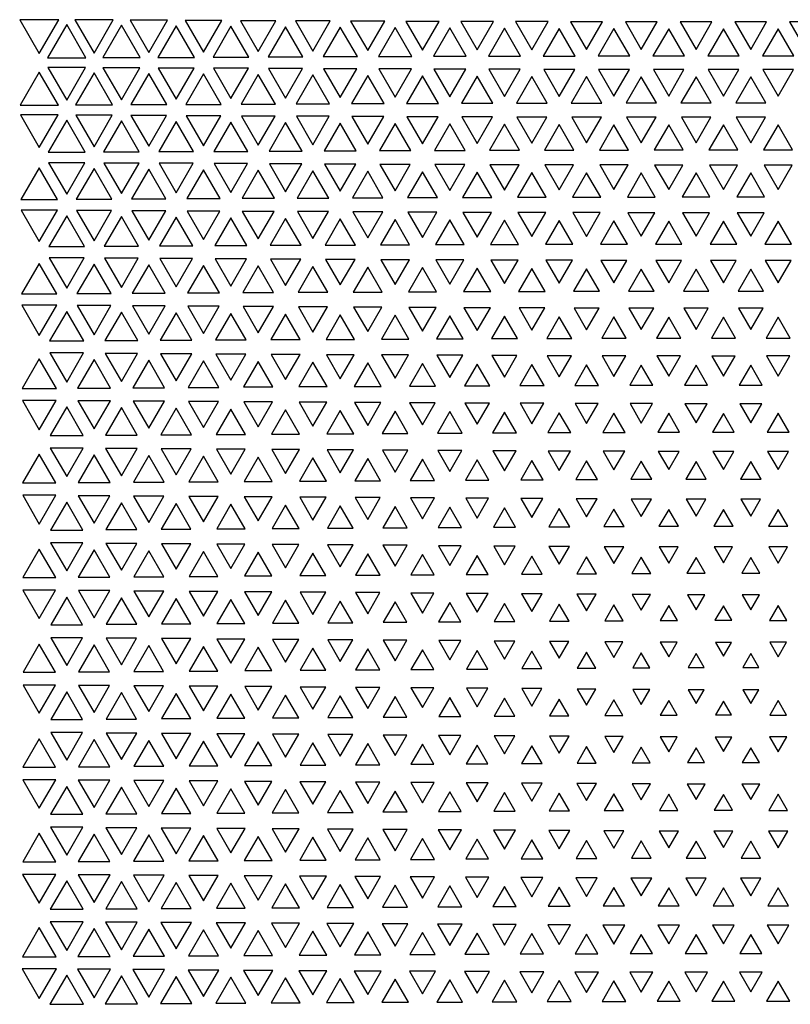
# Model space of a CAD drawing. Extents: x -515 to 505, y -506 to 797.
# Drawn here: x -353 to -282, y 568 to 658 of the extents above; entities that cross this region are included whole.
import ezdxf

# ---------------------------------------------------------------- set-up
doc = ezdxf.new("R2010")
doc.units = 0
doc.header["$MEASUREMENT"] = 0
doc.layers.add('DEFAULT', color=7, linetype='Continuous')

msp = doc.modelspace()

# ---------------------------------------------------------------- linework, layer by layer
at = {"layer": 'DEFAULT', "color": 5, "true_color": 0x0000ff}
for points in [[(-352.612, 658.259), (-350.821, 655.156), (-349.029, 658.259)], [(-348.321, 657.809), (-350.077, 654.768), (-346.565, 654.768)], [(-347.567, 658.233), (-345.821, 655.209), (-344.075, 658.233)], [(-343.321, 657.757), (-345.032, 654.794), (-341.61, 654.794)], [(-342.524, 658.208), (-340.821, 655.258), (-339.118, 658.208)], [(-338.321, 657.708), (-339.989, 654.818), (-336.653, 654.818)], [(-337.483, 658.184), (-335.821, 655.306), (-334.159, 658.184)], [(-332.444, 658.162), (-330.821, 655.35), (-329.197, 658.162)], [(-327.409, 658.142), (-325.821, 655.391), (-324.233, 658.142)], [(-322.377, 658.123), (-320.821, 655.429), (-319.265, 658.123)], [(-317.348, 658.106), (-315.821, 655.462), (-314.294, 658.106)], [(-312.323, 658.092), (-310.821, 655.49), (-309.319, 658.092)], [(-307.303, 658.08), (-305.821, 655.514), (-304.339, 658.08)], [(-302.287, 658.071), (-300.821, 655.532), (-299.355, 658.071)], [(-297.277, 658.065), (-295.821, 655.544), (-294.365, 658.065)], [(-292.271, 658.062), (-290.821, 655.55), (-289.371, 658.062)], [(-287.271, 658.062), (-285.821, 655.55), (-284.371, 658.062)], [(-282.277, 658.065), (-280.821, 655.544), (-279.365, 658.065)], [(-333.321, 657.661), (-334.949, 654.842), (-331.693, 654.842)], [(-328.321, 657.618), (-329.911, 654.863), (-326.731, 654.863)], [(-323.321, 657.578), (-324.876, 654.883), (-321.765, 654.883)], [(-318.321, 657.542), (-319.845, 654.901), (-316.797, 654.901)], [(-313.321, 657.51), (-314.818, 654.917), (-311.824, 654.917)], [(-308.321, 657.484), (-309.795, 654.93), (-306.847, 654.93)], [(-303.321, 657.462), (-304.777, 654.941), (-301.865, 654.941)], [(-298.321, 657.447), (-299.763, 654.949), (-296.879, 654.949)], [(-293.321, 657.437), (-294.755, 654.953), (-291.887, 654.953)], [(-288.321, 657.434), (-289.752, 654.955), (-286.89, 654.955)], [(-283.321, 657.437), (-284.755, 654.953), (-281.887, 654.953)], [(-350.821, 653.463), (-352.563, 650.446), (-349.079, 650.446)], [(-350.051, 653.894), (-348.321, 650.897), (-346.59, 653.894)], [(-345.821, 653.408), (-347.516, 650.473), (-344.126, 650.473)], [(-345.005, 653.867), (-343.321, 650.95), (-341.636, 653.867)], [(-340.821, 653.355), (-342.47, 650.499), (-339.172, 650.499)], [(-339.961, 653.842), (-338.321, 651), (-336.68, 653.842)], [(-335.821, 653.305), (-337.426, 650.524), (-334.215, 650.524)], [(-334.92, 653.818), (-333.321, 651.048), (-331.722, 653.818)], [(-330.821, 653.258), (-332.386, 650.548), (-329.256, 650.548)], [(-329.881, 653.795), (-328.321, 651.093), (-326.761, 653.795)], [(-325.821, 653.214), (-327.348, 650.57), (-324.294, 650.57)], [(-324.845, 653.775), (-323.321, 651.135), (-321.797, 653.775)], [(-320.821, 653.174), (-322.313, 650.59), (-319.329, 650.59)], [(-319.813, 653.756), (-318.321, 651.172), (-316.829, 653.756)], [(-314.784, 653.74), (-313.321, 651.205), (-311.857, 653.74)], [(-309.76, 653.726), (-308.321, 651.233), (-306.882, 653.726)], [(-304.741, 653.715), (-303.321, 651.255), (-301.901, 653.715)], [(-299.727, 653.706), (-298.321, 651.271), (-296.915, 653.706)], [(-294.718, 653.702), (-293.321, 651.281), (-291.923, 653.702)], [(-289.715, 653.7), (-288.321, 651.284), (-286.926, 653.7)], [(-284.718, 653.702), (-283.321, 651.281), (-281.923, 653.702)], [(-315.821, 653.138), (-317.282, 650.608), (-314.36, 650.608)], [(-310.821, 653.107), (-312.255, 650.623), (-309.387, 650.623)], [(-305.821, 653.081), (-307.233, 650.636), (-304.409, 650.636)], [(-300.821, 653.062), (-302.215, 650.646), (-299.426, 650.646)], [(-295.821, 653.048), (-297.204, 650.653), (-294.438, 650.653)], [(-290.821, 653.041), (-292.198, 650.656), (-289.444, 650.656)], [(-285.821, 653.041), (-287.198, 650.656), (-284.444, 650.656)], [(-352.539, 649.557), (-350.821, 646.58), (-349.102, 649.557)], [(-348.321, 649.064), (-350.003, 646.15), (-346.639, 646.15)], [(-347.491, 649.529), (-345.821, 646.636), (-344.151, 649.529)], [(-343.321, 649.008), (-344.955, 646.178), (-341.687, 646.178)], [(-342.444, 649.502), (-340.821, 646.69), (-339.198, 649.502)], [(-338.321, 648.954), (-339.908, 646.205), (-336.734, 646.205)], [(-337.399, 649.476), (-335.821, 646.742), (-334.243, 649.476)], [(-333.321, 648.903), (-334.864, 646.23), (-331.778, 646.23)], [(-332.357, 649.451), (-330.821, 646.791), (-329.285, 649.451)], [(-328.321, 648.855), (-329.823, 646.254), (-326.819, 646.254)], [(-327.318, 649.429), (-325.821, 646.836), (-324.324, 649.429)], [(-323.321, 648.811), (-324.784, 646.276), (-321.858, 646.276)], [(-322.281, 649.408), (-320.821, 646.878), (-319.36, 649.408)], [(-318.321, 648.77), (-319.749, 646.297), (-316.893, 646.297)], [(-317.249, 649.389), (-315.821, 646.915), (-314.393, 649.389)], [(-313.321, 648.734), (-314.718, 646.315), (-311.924, 646.315)], [(-312.221, 649.373), (-310.821, 646.948), (-309.421, 649.373)], [(-308.321, 648.704), (-309.692, 646.33), (-306.95, 646.33)], [(-307.198, 649.359), (-305.821, 646.975), (-304.444, 649.359)], [(-303.321, 648.679), (-304.67, 646.342), (-301.972, 646.342)], [(-302.18, 649.349), (-300.821, 646.996), (-299.462, 649.349)], [(-297.167, 649.342), (-295.821, 647.01), (-294.475, 649.342)], [(-292.161, 649.338), (-290.821, 647.017), (-289.481, 649.338)], [(-287.161, 649.338), (-285.821, 647.017), (-284.481, 649.338)], [(-298.321, 648.661), (-299.655, 646.351), (-296.987, 646.351)], [(-293.321, 648.65), (-294.645, 646.357), (-291.997, 646.357)], [(-288.321, 648.647), (-289.642, 646.359), (-287, 646.359)], [(-283.321, 648.65), (-284.645, 646.357), (-281.997, 646.357)], [(-349.98, 645.192), (-348.321, 642.319), (-346.662, 645.192)], [(-344.931, 645.164), (-343.321, 642.376), (-341.711, 645.164)], [(-339.883, 645.136), (-338.321, 642.431), (-336.759, 645.136)], [(-334.837, 645.11), (-333.321, 642.483), (-331.805, 645.11)], [(-329.794, 645.085), (-328.321, 642.533), (-326.848, 645.085)], [(-350.821, 644.724), (-352.495, 641.825), (-349.147, 641.825)], [(-345.821, 644.665), (-347.444, 641.854), (-344.198, 641.854)], [(-340.821, 644.608), (-342.394, 641.883), (-339.247, 641.883)], [(-335.821, 644.553), (-337.347, 641.91), (-334.295, 641.91)], [(-330.821, 644.501), (-332.302, 641.936), (-329.34, 641.936)], [(-325.821, 644.452), (-327.26, 641.96), (-324.382, 641.96)], [(-324.754, 645.062), (-323.321, 642.579), (-321.888, 645.062)], [(-320.821, 644.407), (-322.221, 641.983), (-319.421, 641.983)], [(-319.718, 645.041), (-318.321, 642.621), (-316.924, 645.041)], [(-315.821, 644.366), (-317.185, 642.003), (-314.457, 642.003)], [(-314.685, 645.022), (-313.321, 642.659), (-311.956, 645.022)], [(-310.821, 644.331), (-312.154, 642.021), (-309.488, 642.021)], [(-309.658, 645.006), (-308.321, 642.691), (-306.984, 645.006)], [(-305.821, 644.301), (-307.129, 642.036), (-304.513, 642.036)], [(-304.635, 644.993), (-303.321, 642.717), (-302.007, 644.993)], [(-300.821, 644.278), (-302.108, 642.048), (-299.533, 642.048)], [(-299.619, 644.984), (-298.321, 642.736), (-297.023, 644.984)], [(-295.821, 644.262), (-297.095, 642.056), (-294.547, 642.056)], [(-294.609, 644.978), (-293.321, 642.748), (-292.033, 644.978)], [(-290.821, 644.254), (-292.088, 642.06), (-289.554, 642.06)], [(-289.605, 644.976), (-288.321, 642.752), (-287.037, 644.976)], [(-285.821, 644.254), (-287.088, 642.06), (-284.554, 642.06)], [(-284.609, 644.978), (-283.321, 642.748), (-282.033, 644.978)], [(-352.474, 640.858), (-350.821, 637.996), (-349.168, 640.858)], [(-347.421, 640.828), (-345.821, 638.056), (-344.22, 640.828)], [(-342.371, 640.799), (-340.821, 638.115), (-339.271, 640.799)], [(-337.322, 640.771), (-335.821, 638.171), (-334.32, 640.771)], [(-332.276, 640.744), (-330.821, 638.225), (-329.366, 640.744)], [(-327.232, 640.719), (-325.821, 638.275), (-324.41, 640.719)], [(-322.191, 640.695), (-320.821, 638.322), (-319.451, 640.695)], [(-317.154, 640.674), (-315.821, 638.365), (-314.488, 640.674)], [(-312.122, 640.655), (-310.821, 638.402), (-309.52, 640.655)], [(-307.094, 640.64), (-305.821, 638.434), (-304.547, 640.64)], [(-302.073, 640.627), (-300.821, 638.459), (-299.569, 640.627)], [(-297.058, 640.619), (-295.821, 638.475), (-294.584, 640.619)], [(-292.051, 640.614), (-290.821, 638.484), (-289.591, 640.614)], [(-287.051, 640.614), (-285.821, 638.484), (-284.591, 640.614)], [(-348.321, 640.327), (-349.937, 637.528), (-346.705, 637.528)], [(-343.321, 640.267), (-344.885, 637.558), (-341.757, 637.558)], [(-338.321, 640.209), (-339.835, 637.587), (-336.807, 637.587)], [(-333.321, 640.153), (-334.786, 637.615), (-331.856, 637.615)], [(-328.321, 640.1), (-329.74, 637.642), (-326.902, 637.642)], [(-323.321, 640.05), (-324.697, 637.666), (-321.945, 637.666)], [(-318.321, 640.004), (-319.657, 637.689), (-316.985, 637.689)], [(-313.321, 639.963), (-314.622, 637.71), (-312.02, 637.71)], [(-308.321, 639.927), (-309.591, 637.728), (-307.051, 637.728)], [(-303.321, 639.898), (-304.566, 637.742), (-302.076, 637.742)], [(-298.321, 639.877), (-299.547, 637.753), (-297.095, 637.753)], [(-293.321, 639.863), (-294.535, 637.76), (-292.106, 637.76)], [(-288.321, 639.859), (-289.531, 637.762), (-287.11, 637.762)], [(-283.321, 639.863), (-284.535, 637.76), (-282.106, 637.76)], [(-349.917, 636.496), (-348.321, 633.731), (-346.725, 636.496)], [(-344.864, 636.465), (-343.321, 633.793), (-341.778, 636.465)], [(-339.812, 636.435), (-338.321, 633.853), (-336.83, 636.435)], [(-334.762, 636.406), (-333.321, 633.91), (-331.88, 636.406)], [(-329.714, 636.379), (-328.321, 633.965), (-326.928, 636.379)], [(-324.669, 636.353), (-323.321, 634.017), (-321.972, 636.353)], [(-319.628, 636.329), (-318.321, 634.065), (-317.014, 636.329)], [(-314.591, 636.307), (-313.321, 634.108), (-312.051, 636.307)], [(-309.558, 636.288), (-308.321, 634.146), (-307.084, 636.288)], [(-304.531, 636.273), (-303.321, 634.177), (-302.111, 636.273)], [(-299.511, 636.261), (-298.321, 634.2), (-297.131, 636.261)], [(-294.499, 636.254), (-293.321, 634.214), (-292.143, 636.254)], [(-289.495, 636.252), (-288.321, 634.219), (-287.147, 636.252)], [(-284.499, 636.254), (-283.321, 634.214), (-282.143, 636.254)], [(-350.821, 635.994), (-352.434, 633.199), (-349.207, 633.199)], [(-345.821, 635.931), (-347.38, 633.231), (-344.262, 633.231)], [(-340.821, 635.87), (-342.327, 633.261), (-339.315, 633.261)], [(-335.821, 635.81), (-337.275, 633.291), (-334.367, 633.291)], [(-330.821, 635.753), (-332.226, 633.32), (-329.416, 633.32)], [(-325.821, 635.699), (-327.179, 633.347), (-324.463, 633.347)], [(-320.821, 635.648), (-322.134, 633.372), (-319.507, 633.372)], [(-315.821, 635.601), (-317.094, 633.396), (-314.548, 633.396)], [(-310.821, 635.559), (-312.058, 633.417), (-309.584, 633.417)], [(-305.821, 635.524), (-307.027, 633.434), (-304.615, 633.434)], [(-300.821, 635.496), (-302.003, 633.448), (-299.639, 633.448)], [(-295.821, 635.476), (-296.986, 633.458), (-294.656, 633.458)], [(-290.821, 635.466), (-291.977, 633.463), (-289.664, 633.463)], [(-285.821, 635.466), (-286.977, 633.463), (-284.664, 633.463)], [(-352.417, 632.165), (-350.821, 629.402), (-349.225, 632.165)], [(-348.321, 631.601), (-349.88, 628.901), (-346.762, 628.901)], [(-347.361, 632.133), (-345.821, 629.466), (-344.281, 632.133)], [(-342.306, 632.102), (-340.821, 629.529), (-339.335, 632.102)], [(-337.254, 632.071), (-335.821, 629.59), (-334.388, 632.071)], [(-332.202, 632.042), (-330.821, 629.649), (-329.439, 632.042)], [(-327.154, 632.013), (-325.821, 629.705), (-324.488, 632.013)], [(-322.108, 631.987), (-320.821, 629.758), (-319.534, 631.987)], [(-317.065, 631.962), (-315.821, 629.808), (-314.577, 631.962)], [(-312.027, 631.94), (-310.821, 629.852), (-309.615, 631.94)], [(-306.994, 631.921), (-305.821, 629.889), (-304.648, 631.921)], [(-301.968, 631.906), (-300.821, 629.919), (-299.674, 631.906)], [(-296.95, 631.896), (-295.821, 629.94), (-294.692, 631.896)], [(-291.941, 631.891), (-290.821, 629.951), (-289.701, 631.891)], [(-286.941, 631.891), (-285.821, 629.951), (-284.701, 631.891)], [(-343.321, 631.536), (-344.824, 628.933), (-341.818, 628.933)], [(-338.321, 631.474), (-339.77, 628.964), (-336.872, 628.964)], [(-333.321, 631.413), (-334.717, 628.995), (-331.925, 628.995)], [(-328.321, 631.354), (-329.666, 629.024), (-326.976, 629.024)], [(-323.321, 631.298), (-324.618, 629.052), (-322.024, 629.052)], [(-318.321, 631.246), (-319.572, 629.078), (-317.07, 629.078)], [(-313.321, 631.198), (-314.531, 629.102), (-312.111, 629.102)], [(-308.321, 631.155), (-309.494, 629.123), (-307.148, 629.123)], [(-303.321, 631.12), (-304.464, 629.141), (-302.178, 629.141)], [(-298.321, 631.093), (-299.441, 629.154), (-297.201, 629.154)], [(-293.321, 631.077), (-294.426, 629.163), (-292.216, 629.163)], [(-288.321, 631.071), (-289.421, 629.166), (-287.221, 629.166)], [(-283.321, 631.077), (-284.426, 629.163), (-282.216, 629.163)], [(-350.821, 627.276), (-352.384, 624.568), (-349.258, 624.568)], [(-349.863, 627.804), (-348.321, 625.133), (-346.779, 627.804)], [(-345.821, 627.209), (-347.326, 624.601), (-344.316, 624.601)], [(-344.806, 627.771), (-343.321, 625.199), (-341.836, 627.771)], [(-340.821, 627.143), (-342.269, 624.634), (-339.372, 624.634)], [(-339.75, 627.739), (-338.321, 625.263), (-336.891, 627.739)], [(-334.696, 627.708), (-333.321, 625.326), (-331.946, 627.708)], [(-329.644, 627.678), (-328.321, 625.387), (-326.998, 627.678)], [(-324.593, 627.649), (-323.321, 625.445), (-322.049, 627.649)], [(-319.546, 627.621), (-318.321, 625.499), (-317.096, 627.621)], [(-314.502, 627.596), (-313.321, 625.55), (-312.14, 627.596)], [(-309.463, 627.574), (-308.321, 625.595), (-307.179, 627.574)], [(-304.431, 627.555), (-303.321, 625.633), (-302.211, 627.555)], [(-299.406, 627.54), (-298.321, 625.662), (-297.236, 627.54)], [(-294.39, 627.531), (-293.321, 625.68), (-292.252, 627.531)], [(-289.384, 627.528), (-288.321, 625.686), (-287.258, 627.528)], [(-284.39, 627.531), (-283.321, 625.68), (-282.252, 627.531)], [(-335.821, 627.079), (-337.214, 624.666), (-334.428, 624.666)], [(-330.821, 627.016), (-332.159, 624.698), (-329.482, 624.698)], [(-325.821, 626.956), (-327.107, 624.728), (-324.535, 624.728)], [(-320.821, 626.898), (-322.057, 624.757), (-319.585, 624.757)], [(-315.821, 626.844), (-317.01, 624.784), (-314.632, 624.784)], [(-310.821, 626.795), (-311.968, 624.808), (-309.674, 624.808)], [(-305.821, 626.752), (-306.93, 624.83), (-304.711, 624.83)], [(-300.821, 626.717), (-301.9, 624.847), (-299.742, 624.847)], [(-295.821, 626.692), (-296.879, 624.86), (-294.763, 624.86)], [(-290.821, 626.679), (-291.867, 624.866), (-289.775, 624.866)], [(-285.821, 626.679), (-286.867, 624.866), (-284.775, 624.866)], [(-352.37, 623.478), (-350.821, 620.795), (-349.272, 623.478)], [(-348.321, 622.887), (-349.834, 620.267), (-346.808, 620.267)], [(-347.311, 623.444), (-345.821, 620.863), (-344.331, 623.444)], [(-343.321, 622.819), (-344.775, 620.301), (-341.867, 620.301)], [(-342.253, 623.411), (-340.821, 620.93), (-339.389, 623.411)], [(-338.321, 622.752), (-339.716, 620.335), (-336.926, 620.335)], [(-337.196, 623.378), (-335.821, 620.996), (-334.446, 623.378)], [(-333.321, 622.686), (-334.659, 620.368), (-331.983, 620.368)], [(-332.14, 623.345), (-330.821, 621.061), (-329.502, 623.345)], [(-328.321, 622.621), (-329.603, 620.4), (-327.039, 620.4)], [(-327.086, 623.314), (-325.821, 621.123), (-324.556, 623.314)], [(-322.034, 623.284), (-320.821, 621.183), (-319.608, 623.284)], [(-316.985, 623.256), (-315.821, 621.24), (-314.657, 623.256)], [(-311.94, 623.23), (-310.821, 621.292), (-309.702, 623.23)], [(-306.9, 623.207), (-305.821, 621.338), (-304.742, 623.207)], [(-301.867, 623.188), (-300.821, 621.376), (-299.775, 623.188)], [(-296.843, 623.174), (-295.821, 621.403), (-294.799, 623.174)], [(-291.831, 623.167), (-290.821, 621.418), (-289.811, 623.167)], [(-286.831, 623.167), (-285.821, 621.418), (-284.811, 623.167)], [(-323.321, 622.559), (-324.549, 620.431), (-322.093, 620.431)], [(-318.321, 622.499), (-319.498, 620.461), (-317.144, 620.461)], [(-313.321, 622.443), (-314.449, 620.489), (-312.193, 620.489)], [(-308.321, 622.392), (-309.405, 620.515), (-307.237, 620.515)], [(-303.321, 622.348), (-304.367, 620.537), (-302.275, 620.537)], [(-298.321, 622.313), (-299.337, 620.554), (-297.305, 620.554)], [(-293.321, 622.291), (-294.317, 620.565), (-292.324, 620.565)], [(-288.321, 622.283), (-289.311, 620.569), (-287.331, 620.569)], [(-283.321, 622.291), (-284.317, 620.565), (-282.324, 620.565)], [(-349.821, 619.12), (-348.321, 616.522), (-346.821, 619.12)], [(-344.761, 619.085), (-343.321, 616.591), (-341.881, 619.085)], [(-339.702, 619.051), (-338.321, 616.66), (-336.94, 619.051)], [(-334.643, 619.017), (-333.321, 616.727), (-331.999, 619.017)], [(-350.821, 618.571), (-352.346, 615.93), (-349.296, 615.93)], [(-345.821, 618.501), (-347.285, 615.965), (-344.357, 615.965)], [(-340.821, 618.431), (-342.225, 616), (-339.417, 616)], [(-335.821, 618.362), (-337.165, 616.034), (-334.477, 616.034)], [(-330.821, 618.295), (-332.106, 616.068), (-329.535, 616.068)], [(-329.586, 618.984), (-328.321, 616.793), (-327.056, 618.984)], [(-325.821, 618.228), (-327.049, 616.101), (-324.593, 616.101)], [(-324.53, 618.952), (-323.321, 616.858), (-322.112, 618.952)], [(-320.821, 618.164), (-321.993, 616.134), (-319.649, 616.134)], [(-319.476, 618.92), (-318.321, 616.92), (-317.166, 618.92)], [(-315.821, 618.101), (-316.939, 616.165), (-314.703, 616.165)], [(-314.425, 618.891), (-313.321, 616.979), (-312.217, 618.891)], [(-309.378, 618.864), (-308.321, 617.033), (-307.264, 618.864)], [(-304.336, 618.84), (-303.321, 617.081), (-302.305, 618.84)], [(-299.303, 618.821), (-298.321, 617.119), (-297.339, 618.821)], [(-294.282, 618.808), (-293.321, 617.144), (-292.36, 618.808)], [(-289.274, 618.804), (-288.321, 617.153), (-287.368, 618.804)], [(-284.282, 618.808), (-283.321, 617.144), (-282.36, 618.808)], [(-310.821, 618.043), (-311.888, 616.194), (-309.753, 616.194)], [(-305.821, 617.99), (-306.842, 616.221), (-304.799, 616.221)], [(-300.821, 617.944), (-301.803, 616.243), (-299.839, 616.243)], [(-295.821, 617.91), (-296.774, 616.26), (-294.868, 616.26)], [(-290.821, 617.892), (-291.758, 616.27), (-289.884, 616.27)], [(-285.821, 617.892), (-286.758, 616.27), (-284.884, 616.27)], [(-352.336, 614.798), (-350.821, 612.175), (-349.306, 614.798)], [(-347.274, 614.763), (-345.821, 612.246), (-344.368, 614.763)], [(-342.213, 614.727), (-340.821, 612.316), (-339.429, 614.727)], [(-337.152, 614.692), (-335.821, 612.386), (-334.49, 614.692)], [(-332.092, 614.658), (-330.821, 612.455), (-329.55, 614.658)], [(-327.033, 614.623), (-325.821, 612.524), (-324.609, 614.623)], [(-321.975, 614.59), (-320.821, 612.59), (-319.666, 614.59)], [(-316.919, 614.558), (-315.821, 612.655), (-314.723, 614.558)], [(-311.866, 614.527), (-310.821, 612.717), (-309.776, 614.527)], [(-306.816, 614.498), (-305.821, 612.774), (-304.826, 614.498)], [(-348.321, 614.188), (-349.8, 611.626), (-346.842, 611.626)], [(-343.321, 614.117), (-344.738, 611.662), (-341.903, 611.662)], [(-338.321, 614.046), (-339.677, 611.697), (-336.965, 611.697)], [(-333.321, 613.976), (-334.616, 611.732), (-332.026, 611.732)], [(-328.321, 613.906), (-329.556, 611.767), (-327.086, 611.767)], [(-323.321, 613.838), (-324.497, 611.801), (-322.145, 611.801)], [(-318.321, 613.771), (-319.439, 611.835), (-317.203, 611.835)], [(-313.321, 613.706), (-314.383, 611.867), (-312.259, 611.867)], [(-308.321, 613.644), (-309.329, 611.898), (-307.313, 611.898)], [(-303.321, 613.588), (-304.281, 611.926), (-302.361, 611.926)], [(-301.773, 614.473), (-300.821, 612.824), (-299.869, 614.473)], [(-296.74, 614.454), (-295.821, 612.863), (-294.902, 614.454)], [(-291.721, 614.443), (-290.821, 612.884), (-289.921, 614.443)], [(-286.721, 614.443), (-285.821, 612.884), (-284.921, 614.443)], [(-298.321, 613.541), (-299.24, 611.95), (-297.402, 611.95)], [(-293.321, 613.508), (-294.211, 611.966), (-292.431, 611.966)], [(-288.321, 613.496), (-289.2, 611.972), (-287.442, 611.972)], [(-283.321, 613.508), (-284.211, 611.966), (-282.431, 611.966)], [(-349.792, 610.443), (-348.321, 607.894), (-346.85, 610.443)], [(-344.73, 610.407), (-343.321, 607.967), (-341.912, 610.407)], [(-339.668, 610.371), (-338.321, 608.038), (-336.974, 610.371)], [(-334.606, 610.335), (-333.321, 608.11), (-332.036, 610.335)], [(-329.544, 610.3), (-328.321, 608.181), (-327.097, 610.3)], [(-324.484, 610.265), (-323.321, 608.251), (-322.158, 610.265)], [(-319.424, 610.23), (-318.321, 608.32), (-317.218, 610.23)], [(-314.365, 610.196), (-313.321, 608.388), (-312.277, 610.196)], [(-309.309, 610.164), (-308.321, 608.453), (-307.333, 610.164)], [(-304.256, 610.133), (-303.321, 608.513), (-302.386, 610.133)], [(-299.21, 610.107), (-298.321, 608.567), (-297.432, 610.107)], [(-294.176, 610.087), (-293.321, 608.606), (-292.465, 610.087)], [(-289.164, 610.08), (-288.321, 608.62), (-287.478, 610.08)], [(-284.176, 610.087), (-283.321, 608.606), (-282.465, 610.087)], [(-350.821, 609.881), (-352.32, 607.284), (-349.322, 607.284)], [(-345.821, 609.809), (-347.258, 607.321), (-344.384, 607.321)], [(-340.821, 609.737), (-342.195, 607.357), (-339.447, 607.357)], [(-335.821, 609.665), (-337.133, 607.393), (-334.509, 607.393)], [(-330.821, 609.593), (-332.07, 607.429), (-329.571, 607.429)], [(-325.821, 609.522), (-327.009, 607.464), (-324.633, 607.464)], [(-320.821, 609.451), (-321.948, 607.5), (-319.694, 607.5)], [(-315.821, 609.382), (-316.887, 607.534), (-314.754, 607.534)], [(-310.821, 609.314), (-311.829, 607.568), (-309.813, 607.568)], [(-305.821, 609.248), (-306.772, 607.601), (-304.87, 607.601)], [(-300.821, 609.188), (-301.72, 607.631), (-299.922, 607.631)], [(-295.821, 609.137), (-296.676, 607.656), (-294.966, 607.656)], [(-290.821, 609.106), (-291.649, 607.672), (-289.993, 607.672)], [(-285.821, 609.106), (-286.649, 607.672), (-284.993, 607.672)], [(-352.315, 606.126), (-350.821, 603.538), (-349.327, 606.126)], [(-348.321, 605.506), (-349.781, 602.977), (-346.86, 602.977)], [(-347.252, 606.089), (-345.821, 603.611), (-344.39, 606.089)], [(-342.189, 606.053), (-340.821, 603.684), (-339.453, 606.053)], [(-337.126, 606.017), (-335.821, 603.757), (-334.516, 606.017)], [(-332.063, 605.98), (-330.821, 603.829), (-329.579, 605.98)], [(-327, 605.944), (-325.821, 603.902), (-324.642, 605.944)], [(-321.938, 605.908), (-320.821, 603.974), (-319.704, 605.908)], [(-316.876, 605.872), (-315.821, 604.045), (-314.766, 605.872)], [(-311.815, 605.837), (-310.821, 604.115), (-309.827, 605.837)], [(-306.755, 605.803), (-305.821, 604.184), (-304.886, 605.803)], [(-301.699, 605.77), (-300.821, 604.25), (-299.943, 605.77)], [(-296.648, 605.741), (-295.821, 604.308), (-294.994, 605.741)], [(-291.613, 605.721), (-290.821, 604.348), (-290.028, 605.721)], [(-286.613, 605.721), (-285.821, 604.348), (-285.028, 605.721)], [(-343.321, 605.433), (-344.718, 603.013), (-341.924, 603.013)], [(-338.321, 605.36), (-339.655, 603.05), (-336.987, 603.05)], [(-333.321, 605.287), (-334.592, 603.086), (-332.05, 603.086)], [(-328.321, 605.214), (-329.528, 603.123), (-327.113, 603.123)], [(-323.321, 605.142), (-324.466, 603.159), (-322.176, 603.159)], [(-318.321, 605.069), (-319.403, 603.195), (-317.239, 603.195)], [(-313.321, 604.997), (-314.341, 603.231), (-312.301, 603.231)], [(-308.321, 604.926), (-309.279, 603.267), (-307.363, 603.267)], [(-303.321, 604.857), (-304.219, 603.301), (-302.423, 603.301)], [(-298.321, 604.791), (-299.162, 603.334), (-297.48, 603.334)], [(-293.321, 604.734), (-294.113, 603.363), (-292.529, 603.363)], [(-288.321, 604.708), (-289.09, 603.376), (-287.552, 603.376)], [(-283.321, 604.734), (-284.113, 603.363), (-282.529, 603.363)], [(-350.821, 601.209), (-352.31, 598.63), (-349.332, 598.63)], [(-349.779, 601.775), (-348.321, 599.25), (-346.863, 601.775)], [(-345.821, 601.135), (-347.246, 598.667), (-344.396, 598.667)], [(-344.715, 601.738), (-343.321, 599.323), (-341.927, 601.738)], [(-340.821, 601.062), (-342.182, 598.704), (-339.46, 598.704)], [(-339.651, 601.701), (-338.321, 599.397), (-336.99, 601.701)], [(-334.588, 601.665), (-333.321, 599.47), (-332.054, 601.665)], [(-329.524, 601.628), (-328.321, 599.544), (-327.118, 601.628)], [(-324.461, 601.591), (-323.321, 599.617), (-322.181, 601.591)], [(-319.397, 601.555), (-318.321, 599.69), (-317.245, 601.555)], [(-314.334, 601.518), (-313.321, 599.763), (-312.308, 601.518)], [(-309.271, 601.482), (-308.321, 599.836), (-307.371, 601.482)], [(-304.208, 601.445), (-303.321, 599.909), (-302.434, 601.445)], [(-299.146, 601.41), (-298.321, 599.98), (-297.495, 601.41)], [(-294.088, 601.376), (-293.321, 600.047), (-292.554, 601.376)], [(-289.053, 601.356), (-288.321, 600.088), (-287.589, 601.356)], [(-284.088, 601.376), (-283.321, 600.047), (-282.554, 601.376)], [(-335.821, 600.988), (-337.119, 598.741), (-334.523, 598.741)], [(-330.821, 600.915), (-332.055, 598.777), (-329.587, 598.777)], [(-325.821, 600.841), (-326.991, 598.814), (-324.651, 598.814)], [(-320.821, 600.768), (-321.928, 598.851), (-319.714, 598.851)], [(-315.821, 600.694), (-316.864, 598.888), (-314.778, 598.888)], [(-310.821, 600.621), (-311.8, 598.924), (-309.841, 598.924)], [(-305.821, 600.547), (-306.737, 598.961), (-304.905, 598.961)], [(-300.821, 600.474), (-301.674, 598.998), (-299.968, 598.998)], [(-295.821, 600.402), (-296.611, 599.034), (-295.031, 599.034)], [(-290.821, 600.333), (-291.551, 599.068), (-290.09, 599.068)], [(-285.821, 600.333), (-286.551, 599.068), (-285.09, 599.068)], [(-352.31, 597.463), (-350.821, 594.884), (-349.332, 597.463)], [(-347.246, 597.426), (-345.821, 594.958), (-344.396, 597.426)], [(-348.321, 596.842), (-349.778, 594.318), (-346.864, 594.318)], [(-343.321, 596.769), (-344.715, 594.355), (-341.927, 594.355)], [(-342.182, 597.389), (-340.821, 595.031), (-339.46, 597.389)], [(-338.321, 596.695), (-339.651, 594.392), (-336.991, 594.392)], [(-337.118, 597.352), (-335.821, 595.105), (-334.523, 597.352)], [(-333.321, 596.622), (-334.587, 594.429), (-332.055, 594.429)], [(-332.055, 597.315), (-330.821, 595.178), (-329.587, 597.315)], [(-328.321, 596.549), (-329.524, 594.465), (-327.118, 594.465)], [(-326.991, 597.279), (-325.821, 595.252), (-324.651, 597.279)], [(-321.927, 597.242), (-320.821, 595.326), (-319.715, 597.242)], [(-316.864, 597.205), (-315.821, 595.399), (-314.778, 597.205)], [(-311.8, 597.168), (-310.821, 595.473), (-309.842, 597.168)], [(-306.736, 597.132), (-305.821, 595.546), (-304.906, 597.132)], [(-301.673, 597.095), (-300.821, 595.619), (-299.969, 597.095)], [(-296.609, 597.058), (-295.821, 595.693), (-295.032, 597.058)], [(-291.548, 597.023), (-290.821, 595.764), (-290.094, 597.023)], [(-286.548, 597.023), (-285.821, 595.764), (-285.094, 597.023)], [(-323.321, 596.475), (-324.46, 594.502), (-322.182, 594.502)], [(-318.321, 596.402), (-319.397, 594.539), (-317.245, 594.539)], [(-313.321, 596.328), (-314.333, 594.575), (-312.309, 594.575)], [(-308.321, 596.255), (-309.27, 594.612), (-307.372, 594.612)], [(-303.321, 596.183), (-304.207, 594.648), (-302.435, 594.648)], [(-298.321, 596.111), (-299.144, 594.684), (-297.497, 594.684)], [(-293.321, 596.041), (-294.085, 594.719), (-292.557, 594.719)], [(-288.321, 595.997), (-289.046, 594.741), (-287.596, 594.741)], [(-283.321, 596.041), (-284.085, 594.719), (-282.557, 594.719)], [(-349.781, 593.116), (-348.321, 590.587), (-346.861, 593.116)], [(-344.717, 593.079), (-343.321, 590.661), (-341.925, 593.079)], [(-339.654, 593.043), (-338.321, 590.734), (-336.988, 593.043)], [(-334.591, 593.006), (-333.321, 590.807), (-332.051, 593.006)], [(-329.527, 592.969), (-328.321, 590.88), (-327.114, 592.969)], [(-324.464, 592.933), (-323.321, 590.953), (-322.178, 592.933)], [(-319.401, 592.897), (-318.321, 591.025), (-317.24, 592.897)], [(-350.821, 592.554), (-352.314, 589.967), (-349.328, 589.967)], [(-345.821, 592.481), (-347.251, 590.004), (-344.391, 590.004)], [(-340.821, 592.408), (-342.188, 590.04), (-339.454, 590.04)], [(-335.821, 592.335), (-337.125, 590.077), (-334.517, 590.077)], [(-330.821, 592.262), (-332.062, 590.113), (-329.58, 590.113)], [(-325.821, 592.19), (-326.999, 590.149), (-324.643, 590.149)], [(-320.821, 592.118), (-321.936, 590.186), (-319.706, 590.186)], [(-315.821, 592.046), (-316.874, 590.221), (-314.768, 590.221)], [(-314.339, 592.861), (-313.321, 591.097), (-312.303, 592.861)], [(-309.277, 592.825), (-308.321, 591.169), (-307.365, 592.825)], [(-304.216, 592.79), (-303.321, 591.239), (-302.426, 592.79)], [(-299.158, 592.756), (-298.321, 591.306), (-297.484, 592.756)], [(-294.107, 592.727), (-293.321, 591.365), (-292.534, 592.727)], [(-289.083, 592.713), (-288.321, 591.393), (-287.559, 592.713)], [(-284.107, 592.727), (-283.321, 591.365), (-282.534, 592.727)], [(-310.821, 591.975), (-311.813, 590.257), (-309.829, 590.257)], [(-305.821, 591.905), (-306.753, 590.292), (-304.889, 590.292)], [(-300.821, 591.839), (-301.695, 590.325), (-299.947, 590.325)], [(-295.821, 591.779), (-296.643, 590.355), (-294.999, 590.355)], [(-290.821, 591.737), (-291.607, 590.376), (-290.035, 590.376)], [(-285.821, 591.737), (-286.607, 590.376), (-285.035, 590.376)], [(-352.319, 588.808), (-350.821, 586.213), (-349.323, 588.808)], [(-347.256, 588.772), (-345.821, 586.285), (-344.386, 588.772)], [(-342.194, 588.735), (-340.821, 586.358), (-339.448, 588.735)], [(-337.131, 588.699), (-335.821, 586.43), (-334.511, 588.699)], [(-332.069, 588.663), (-330.821, 586.502), (-329.573, 588.663)], [(-327.007, 588.627), (-325.821, 586.573), (-324.635, 588.627)], [(-321.946, 588.592), (-320.821, 586.644), (-319.696, 588.592)], [(-316.885, 588.557), (-315.821, 586.714), (-314.757, 588.557)], [(-311.826, 588.523), (-310.821, 586.783), (-309.816, 588.523)], [(-306.769, 588.49), (-305.821, 586.849), (-304.873, 588.49)], [(-301.715, 588.459), (-300.821, 586.91), (-299.926, 588.459)], [(-296.67, 588.433), (-295.821, 586.962), (-294.972, 588.433)], [(-291.642, 588.417), (-290.821, 586.995), (-290, 588.417)], [(-286.642, 588.417), (-285.821, 586.995), (-285, 588.417)], [(-348.321, 588.197), (-349.791, 585.651), (-346.851, 585.651)], [(-343.321, 588.125), (-344.728, 585.687), (-341.913, 585.687)], [(-338.321, 588.053), (-339.666, 585.723), (-336.976, 585.723)], [(-333.321, 587.981), (-334.604, 585.759), (-332.038, 585.759)], [(-328.321, 587.91), (-329.542, 585.794), (-327.099, 585.794)], [(-323.321, 587.839), (-324.481, 585.829), (-322.16, 585.829)], [(-318.321, 587.77), (-319.421, 585.864), (-317.221, 585.864)], [(-313.321, 587.702), (-314.362, 585.898), (-312.28, 585.898)], [(-308.321, 587.636), (-309.305, 585.931), (-307.337, 585.931)], [(-303.321, 587.574), (-304.252, 585.962), (-302.39, 585.962)], [(-298.321, 587.52), (-299.205, 585.989), (-297.437, 585.989)], [(-293.321, 587.48), (-294.17, 586.009), (-292.472, 586.009)], [(-288.321, 587.464), (-289.156, 586.017), (-287.486, 586.017)], [(-283.321, 587.48), (-284.17, 586.009), (-282.472, 586.009)], [(-350.821, 583.916), (-352.334, 581.296), (-349.308, 581.296)], [(-349.799, 584.466), (-348.321, 581.906), (-346.843, 584.466)], [(-344.737, 584.43), (-343.321, 581.978), (-341.905, 584.43)], [(-339.675, 584.395), (-338.321, 582.049), (-336.967, 584.395)], [(-334.614, 584.359), (-333.321, 582.119), (-332.028, 584.359)], [(-329.554, 584.324), (-328.321, 582.189), (-327.088, 584.324)], [(-324.494, 584.29), (-323.321, 582.258), (-322.148, 584.29)], [(-319.436, 584.256), (-318.321, 582.326), (-317.206, 584.256)], [(-314.379, 584.223), (-313.321, 582.391), (-312.263, 584.223)], [(-309.325, 584.192), (-308.321, 582.453), (-307.317, 584.192)], [(-304.276, 584.164), (-303.321, 582.51), (-302.366, 584.164)], [(-299.234, 584.14), (-298.321, 582.559), (-297.408, 584.14)], [(-294.204, 584.123), (-293.321, 582.593), (-292.438, 584.123)], [(-289.193, 584.116), (-288.321, 582.606), (-287.449, 584.116)], [(-284.204, 584.123), (-283.321, 582.593), (-282.438, 584.123)], [(-345.821, 583.845), (-347.272, 581.331), (-344.37, 581.331)], [(-340.821, 583.774), (-342.211, 581.367), (-339.431, 581.367)], [(-335.821, 583.704), (-337.15, 581.402), (-334.492, 581.402)], [(-330.821, 583.634), (-332.09, 581.437), (-329.552, 581.437)], [(-325.821, 583.566), (-327.03, 581.471), (-324.611, 581.471)], [(-320.821, 583.499), (-321.972, 581.505), (-319.67, 581.505)], [(-315.821, 583.433), (-316.916, 581.537), (-314.726, 581.537)], [(-310.821, 583.371), (-311.862, 581.568), (-309.78, 581.568)], [(-305.821, 583.313), (-306.812, 581.597), (-304.83, 581.597)], [(-300.821, 583.262), (-301.767, 581.623), (-299.874, 581.623)], [(-295.821, 583.223), (-296.733, 581.643), (-294.909, 581.643)], [(-290.821, 583.201), (-291.714, 581.654), (-289.928, 581.654)], [(-285.821, 583.201), (-286.714, 581.654), (-284.928, 581.654)], [(-352.344, 580.162), (-350.821, 577.524), (-349.298, 580.162)], [(-348.321, 579.569), (-349.819, 576.974), (-346.823, 576.974)], [(-347.283, 580.126), (-345.821, 577.595), (-344.359, 580.126)], [(-343.321, 579.499), (-344.758, 577.009), (-341.883, 577.009)], [(-342.222, 580.092), (-340.821, 577.664), (-339.42, 580.092)], [(-338.321, 579.43), (-339.699, 577.044), (-336.943, 577.044)], [(-337.162, 580.057), (-335.821, 577.733), (-334.479, 580.057)], [(-332.103, 580.023), (-330.821, 577.802), (-329.538, 580.023)], [(-327.046, 579.99), (-325.821, 577.868), (-324.596, 579.99)], [(-321.989, 579.957), (-320.821, 577.933), (-319.653, 579.957)], [(-316.935, 579.926), (-315.821, 577.996), (-314.707, 579.926)], [(-311.884, 579.896), (-310.821, 578.055), (-309.758, 579.896)], [(-306.837, 579.869), (-305.821, 578.109), (-304.805, 579.869)], [(-301.797, 579.846), (-300.821, 578.155), (-299.845, 579.846)], [(-296.767, 579.829), (-295.821, 578.19), (-294.875, 579.829)], [(-291.75, 579.819), (-290.821, 578.209), (-289.891, 579.819)], [(-286.75, 579.819), (-285.821, 578.209), (-284.891, 579.819)], [(-333.321, 579.362), (-334.64, 577.078), (-332.002, 577.078)], [(-328.321, 579.296), (-329.582, 577.111), (-327.059, 577.111)], [(-323.321, 579.231), (-324.526, 577.143), (-322.116, 577.143)], [(-318.321, 579.168), (-319.472, 577.175), (-317.17, 577.175)], [(-313.321, 579.109), (-314.42, 577.204), (-312.222, 577.204)], [(-308.321, 579.054), (-309.373, 577.232), (-307.269, 577.232)], [(-303.321, 579.005), (-304.331, 577.256), (-302.311, 577.256)], [(-298.321, 578.966), (-299.297, 577.276), (-297.345, 577.276)], [(-293.321, 578.94), (-294.275, 577.289), (-292.367, 577.289)], [(-288.321, 578.931), (-289.267, 577.293), (-287.375, 577.293)], [(-283.321, 578.94), (-284.275, 577.289), (-282.367, 577.289)], [(-349.831, 575.824), (-348.321, 573.209), (-346.811, 575.824)], [(-350.821, 575.295), (-352.367, 572.616), (-349.275, 572.616)], [(-345.821, 575.226), (-347.308, 572.65), (-344.334, 572.65)], [(-344.772, 575.79), (-343.321, 573.277), (-341.87, 575.79)], [(-340.821, 575.159), (-342.25, 572.684), (-339.392, 572.684)], [(-339.713, 575.756), (-338.321, 573.345), (-336.929, 575.756)], [(-335.821, 575.093), (-337.193, 572.717), (-334.449, 572.717)], [(-334.656, 575.723), (-333.321, 573.411), (-331.986, 575.723)], [(-330.821, 575.028), (-332.137, 572.749), (-329.505, 572.749)], [(-329.6, 575.691), (-328.321, 573.476), (-327.042, 575.691)], [(-325.821, 574.965), (-327.082, 572.781), (-324.56, 572.781)], [(-324.545, 575.659), (-323.321, 573.539), (-322.097, 575.659)], [(-320.821, 574.905), (-322.03, 572.811), (-319.612, 572.811)], [(-319.493, 575.629), (-318.321, 573.599), (-317.149, 575.629)], [(-314.444, 575.601), (-313.321, 573.655), (-312.198, 575.601)], [(-309.399, 575.575), (-308.321, 573.707), (-307.242, 575.575)], [(-304.361, 575.553), (-303.321, 573.752), (-302.281, 575.553)], [(-299.33, 575.535), (-298.321, 573.787), (-297.312, 575.535)], [(-294.31, 575.524), (-293.321, 573.81), (-292.331, 575.524)], [(-289.304, 575.52), (-288.321, 573.818), (-287.338, 575.52)], [(-284.31, 575.524), (-283.321, 573.81), (-282.331, 575.524)], [(-315.821, 574.848), (-316.98, 572.84), (-314.662, 572.84)], [(-310.821, 574.795), (-311.934, 572.866), (-309.707, 572.866)], [(-305.821, 574.748), (-306.894, 572.89), (-304.748, 572.89)], [(-300.821, 574.709), (-301.861, 572.909), (-299.781, 572.909)], [(-295.821, 574.682), (-296.836, 572.923), (-294.806, 572.923)], [(-290.821, 574.667), (-291.824, 572.93), (-289.818, 572.93)], [(-285.821, 574.667), (-286.824, 572.93), (-284.818, 572.93)], [(-352.381, 571.523), (-350.821, 568.821), (-349.261, 571.523)], [(-347.323, 571.49), (-345.821, 568.888), (-344.319, 571.49)], [(-342.266, 571.457), (-340.821, 568.954), (-339.376, 571.457)], [(-337.21, 571.424), (-335.821, 569.018), (-334.432, 571.424)], [(-332.156, 571.393), (-330.821, 569.081), (-329.486, 571.393)], [(-327.103, 571.362), (-325.821, 569.142), (-324.539, 571.362)], [(-322.052, 571.333), (-320.821, 569.2), (-319.589, 571.333)], [(-317.005, 571.306), (-315.821, 569.255), (-314.637, 571.306)], [(-348.321, 570.956), (-349.86, 568.29), (-346.782, 568.29)], [(-343.321, 570.89), (-344.803, 568.323), (-341.839, 568.323)], [(-338.321, 570.825), (-339.747, 568.356), (-336.895, 568.356)], [(-333.321, 570.762), (-334.692, 568.387), (-331.95, 568.387)], [(-328.321, 570.701), (-329.639, 568.418), (-327.002, 568.418)], [(-323.321, 570.643), (-324.589, 568.447), (-322.053, 568.447)], [(-318.321, 570.588), (-319.541, 568.475), (-317.101, 568.475)], [(-313.321, 570.537), (-314.497, 568.5), (-312.145, 568.5)], [(-311.962, 571.281), (-310.821, 569.305), (-309.68, 571.281)], [(-308.321, 570.491), (-309.457, 568.523), (-307.184, 568.523)], [(-306.924, 571.259), (-305.821, 569.348), (-304.717, 571.259)], [(-303.321, 570.453), (-304.424, 568.542), (-302.218, 568.542)], [(-301.894, 571.242), (-300.821, 569.384), (-299.748, 571.242)], [(-298.321, 570.423), (-299.399, 568.557), (-297.243, 568.557)], [(-296.872, 571.229), (-295.821, 569.409), (-294.77, 571.229)], [(-293.321, 570.405), (-294.383, 568.566), (-292.259, 568.566)], [(-291.86, 571.222), (-290.821, 569.422), (-289.782, 571.222)], [(-286.86, 571.222), (-285.821, 569.422), (-284.782, 571.222)], [(-283.321, 570.405), (-284.383, 568.566), (-282.259, 568.566)], [(-288.321, 570.398), (-289.377, 568.569), (-287.265, 568.569)]]:
    msp.add_lwpolyline(points, close=True, dxfattribs=at)

doc.saveas('drawing.dxf')
